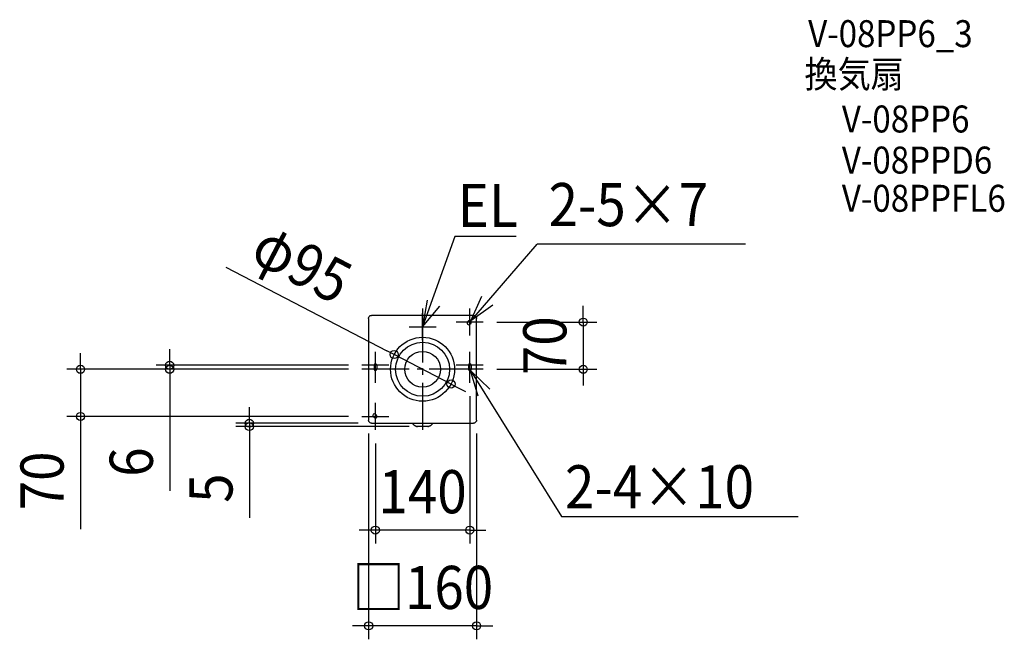
# Model space of a CAD drawing. Extents: x -597 to 863, y -401 to 519.
import ezdxf
from ezdxf.enums import TextEntityAlignment as Align

# ---------------------------------------------------------------- set-up
doc = ezdxf.new("R2010")
doc.units = 0
doc.header["$LTSCALE"] = 20
doc.header["$PDMODE"] = 3
doc.header["$PDSIZE"] = -2
doc.linetypes.add('DASHDOT', pattern=[5.5, 4, -0.6, 0.3, -0.6])
doc.layers.get('DEFPOINTS').update_dxf_attribs({"linetype": 'CONTINUOUS'})
for name, color, linetype in [('ARRANGE', 1, 'CONTINUOUS'), ('BASIS', 6, 'DASHDOT'), ('DETAIL', 5, 'CONTINUOUS'), ('ETC', 61, 'CONTINUOUS'), ('FIX', 11, 'CONTINUOUS'), ('NOTE', 4, 'CONTINUOUS'), ('OUTLINE', 3, 'CONTINUOUS'), ('SIZE', 30, 'CONTINUOUS')]:
    doc.layers.add(name, color=color, linetype=linetype)
doc.styles.get("Standard").update_dxf_attribs({"font": 'SIMPLEX.shx', "width": 0.9, "height": 64, "bigfont": 'BIGFONT.shx'})

msp = doc.modelspace()

# ---------------------------------------------------------------- linework, layer by layer
at = {"layer": 'ARRANGE', "color": 1, "linetype": 'CONTINUOUS'}
msp.add_circle((0, 0), 40, dxfattribs=at)
msp.add_point((0, 0), dxfattribs=at)
at = {"layer": 'BASIS', "color": 6, "linetype": 'DASHDOT'}
for p, q in [((0, 90), (0, -90)), ((90, 0), (-90, 0))]:
    msp.add_line(p, q, dxfattribs=at)
at = {"layer": 'DEFPOINTS', "color": 30, "linetype": 'CONTINUOUS'}
for p in [(90, 70), (-42.158864, 21.883331), (-375.011615, 0), (-90, 6), (-90, 0), (-90, 0), (90, 0), (238.24987, 0), (42.158864, -21.883331), (70, -20), (-507.293871, -70), (-90, -70), (-256.868546, -85), (-80, -75.500129), (-75.500129, -80), (0, -85), (80, -75.500129), (-70, -90), (-70, -238.652142), (-80, -380.625739)]:
    msp.add_point(p, dxfattribs=at)
at = {"layer": 'DETAIL', "color": 5, "linetype": 'CONTINUOUS'}
for p, q in [((-80, 75.500129), (-80, -75.500129)), ((-79.99999, 75.500129), (-79.958729, 76.10826)), ((-79.958729, 76.10826), (-79.801328, 76.822571)), ((-79.801328, 76.822571), (-79.530141, 77.502248)), ((-79.530141, 77.502248), (-79.15217, 78.129252)), ((-79.15217, 78.129252), (-78.677459, 78.686719)), ((-78.677459, 78.686719), (-78.118682, 79.159757)), ((-78.118682, 79.159757), (-77.490817, 79.535799)), ((-77.490817, 79.535799), (-76.810816, 79.804926)), ((-76.810816, 79.804926), (-76.096658, 79.960294)), ((-76.096658, 79.960294), (-75.500129, 79.999993)), ((75.500129, 80), (-75.500129, 80)), ((75.500129, 79.999993), (76.107693, 79.958805)), ((76.107693, 79.958805), (76.821565, 79.801639)), ((76.821565, 79.801639), (77.500966, 79.530778)), ((77.500966, 79.530778), (78.127918, 79.153131)), ((78.127918, 79.153131), (78.685508, 78.678673)), ((78.685508, 78.678673), (79.158799, 78.12002)), ((79.158799, 78.12002), (79.535163, 77.492105)), ((79.535163, 77.492105), (79.804617, 76.811827)), ((79.804617, 76.811827), (79.960219, 76.097229)), ((79.960219, 76.097229), (79.99999, 75.500129)), ((80, -75.500129), (80, 75.500129)), ((68.232233, 71.767767), (66.818019, 70.353553)), ((71.767767, 68.232233), (70.353553, 66.818019)), ((-72, 6), (-72, 0)), ((-68, 6), (-68, 0)), ((68, 6), (68, 0)), ((72, 6), (72, 0)), ((-71.767767, -71.767767), (-73.181981, -70.353553)), ((-68.232233, -68.232233), (-69.646447, -66.818019)), ((-79.960219, -76.097229), (-79.99999, -75.500129)), ((-79.804617, -76.811827), (-79.960219, -76.097229)), ((-79.535163, -77.492105), (-79.804617, -76.811827)), ((-79.158799, -78.12002), (-79.535163, -77.492105)), ((-78.685508, -78.678673), (-79.158799, -78.12002)), ((-78.127918, -79.153131), (-78.685508, -78.678673)), ((-77.500966, -79.530778), (-78.127918, -79.153131)), ((-76.821565, -79.801639), (-77.500966, -79.530778)), ((-76.107693, -79.958805), (-76.821565, -79.801639)), ((-75.500129, -79.999993), (-76.107693, -79.958805)), ((-75.500129, -80), (-15.088844, -80.001749)), ((-15.089457, -79.966617), (15.089457, -79.966619)), ((-15.004679, -80.113953), (-15.089457, -79.966617)), ((-15.089457, -79.966619), (-15.088899, -79.998624)), ((-15.088899, -79.998626), (-14.99966, -80.147904)), ((-14.897473, -80.291495), (-15.004679, -80.113953)), ((-14.99966, -80.147904), (-14.885992, -80.330895)), ((-14.766454, -80.496998), (-14.897473, -80.291495)), ((-14.885992, -80.330895), (-14.746583, -80.544853)), ((-14.612951, -80.723807), (-14.766454, -80.496998)), ((-14.746583, -80.544853), (-14.5834, -80.781834)), ((-13.868047, -81.665129), (-14.612951, -80.723807)), ((-14.5834, -80.781834), (-13.837283, -81.711504)), ((-13.01404, -82.511863), (-13.868047, -81.665129)), ((-13.837283, -81.711504), (-12.984386, -82.547121)), ((-12.064294, -83.250121), (-13.01404, -82.511863)), ((-12.984386, -82.547121), (-12.037842, -83.275279)), ((-11.033282, -83.86872), (-12.064294, -83.250121)), ((-12.037842, -83.275279), (-11.011794, -83.885184)), ((-9.934997, -84.359285), (-11.033282, -83.86872)), ((-11.011794, -83.885184), (-9.919963, -84.368703)), ((-8.7858, -84.714422), (-9.934997, -84.359285)), ((-9.919963, -84.368703), (-8.778424, -84.718646)), ((-7.605107, -84.928685), (-8.7858, -84.714422)), ((-8.778424, -84.718646), (-7.606186, -84.929742)), ((-6.412856, -85), (-7.605107, -84.928685)), ((6.412856, -85), (-6.412856, -85)), ((7.605916, -84.929774), (6.412856, -85)), ((8.785373, -84.714527), (7.604831, -84.928718)), ((7.605916, -84.929774), (8.778006, -84.718748)), ((8.778006, -84.718748), (9.919526, -84.368866)), ((9.934548, -84.359454), (8.785373, -84.714527)), ((9.919526, -84.368866), (11.01142, -83.885377)), ((11.032896, -83.868921), (9.934548, -84.359454)), ((11.01142, -83.885377), (12.03751, -83.275504)), ((12.063948, -83.250358), (11.032896, -83.868921)), ((12.03751, -83.275504), (12.984075, -82.547392)), ((13.013717, -82.512146), (12.063948, -83.250358)), ((12.984075, -82.547392), (13.837072, -81.711737)), ((13.867831, -81.66537), (13.013717, -82.512146)), ((13.837072, -81.711737), (14.5834, -80.781834)), ((14.612951, -80.723807), (13.867831, -81.66537)), ((14.5834, -80.781834), (14.746738, -80.544621)), ((14.766651, -80.496697), (14.612951, -80.723807)), ((14.746738, -80.544621), (14.886137, -80.330666)), ((14.897666, -80.291184), (14.766651, -80.496697)), ((14.886137, -80.330666), (14.999725, -80.147797)), ((15.004769, -80.1138), (14.897666, -80.291184)), ((14.999725, -80.147797), (15.088899, -79.998626)), ((15.089457, -79.966617), (15.004769, -80.1138)), ((15.088077, -80), (42.504532, -80)), ((15.088899, -79.998624), (15.089457, -79.966619)), ((42.504532, -80.00853), (63.506771, -80.00853)), ((63.506771, -80), (75.500129, -80)), ((76.096658, -79.960294), (75.500129, -79.999993)), ((76.810816, -79.804926), (76.096658, -79.960294)), ((77.490817, -79.535799), (76.810816, -79.804926)), ((78.118682, -79.159757), (77.490817, -79.535799)), ((78.677459, -78.686719), (78.118682, -79.159757)), ((79.15217, -78.129252), (78.677459, -78.686719)), ((79.530141, -77.502248), (79.15217, -78.129252)), ((79.801328, -76.822571), (79.530141, -77.502248)), ((79.958729, -76.10826), (79.801328, -76.822571)), ((79.99999, -75.500129), (79.958729, -76.10826))]:
    msp.add_line(p, q, dxfattribs=at)
for radius in [47.5, 26.5]:
    msp.add_circle((0, 0), radius, dxfattribs=at)
for centre, radius, start, end in [((68.585786, 68.585786), 2.5, 135, 315), ((70, 70), 2.5, 315, 135), ((-70, 6), 2, 0, 180), ((-70, 0), 2, 180, 0), ((70, 6), 2, 0, 180), ((70, 0), 2, 180, 0), ((-71.414214, -68.585786), 2.5, 45, 225), ((-70, -70), 2.5, 225, 45)]:
    msp.add_arc(centre, radius, start, end, dxfattribs=at)
at = {"layer": 'FIX', "color": 11, "linetype": 'CONTINUOUS'}
for p, q in [((68.232233, 71.767767), (66.818019, 70.353553)), ((71.767767, 68.232233), (70.353553, 66.818019)), ((-72, 6), (-72, 0)), ((-68, 6), (-68, 0)), ((68, 6), (68, 0)), ((72, 6), (72, 0)), ((-71.767767, -71.767767), (-73.181981, -70.353553)), ((-68.232233, -68.232233), (-69.646447, -66.818019))]:
    msp.add_line(p, q, dxfattribs=at)
for centre, radius, start, end in [((68.585786, 68.585786), 2.5, 135, 315), ((70, 70), 2.5, 315, 135), ((-70, 6), 2, 0, 180), ((-70, 0), 2, 180, 0), ((70, 6), 2, 0, 180), ((70, 0), 2, 180, 0), ((-71.414214, -68.585786), 2.5, 45, 225), ((-70, -70), 2.5, 225, 45)]:
    msp.add_arc(centre, radius, start, end, dxfattribs=at)
at = {"layer": 'NOTE', "color": 4, "linetype": 'CONTINUOUS'}
for p, q in [((47.77707, 196.968465), (0, 63)), ((138.790441, 196.968465), (47.77707, 196.968465)), ((70, 70), (169.701983, 185.698532)), ((478.719948, 185.698532), (169.701983, 185.698532)), ((6.732535, 102.429342), (0, 63)), ((71.767767, 71.767767), (88.000954, 108.325716)), ((0, 63), (25.545217, 93.780544)), ((70, 50), (70, 90)), ((104.105094, 95.311286), (71.767767, 71.767767)), ((0, 43), (0, 83)), ((-20, 63), (20, 63)), ((90, 70), (50, 70)), ((-70, -14), (-70, 26)), ((-70, -20), (-70, 20)), ((70, -14), (70, 26)), ((70, -20), (70, 20)), ((-50, 6), (-90, 6)), ((-50, 0), (-90, 0)), ((90, 6), (50, 6)), ((90, 0), (50, 0)), ((82.226272, -40.106934), (71.056641, -1.69809)), ((71.056641, -1.69809), (99.934248, -29.376309)), ((71.056641, -1.69809), (205.945149, -218.472696)), ((-70, -90), (-70, -50)), ((-90, -70), (-50, -70)), ((205.945149, -218.472696), (556.731474, -218.472696))]:
    msp.add_line(p, q, dxfattribs=at)
at = {"layer": 'OUTLINE', "color": 3, "linetype": 'CONTINUOUS'}
for p, q in [((-80, 75.500129), (-80, -75.500129)), ((-79.99999, 75.500129), (-79.958729, 76.10826)), ((-79.958729, 76.10826), (-79.801328, 76.822571)), ((-79.801328, 76.822571), (-79.530141, 77.502248)), ((-79.530141, 77.502248), (-79.15217, 78.129252)), ((-79.15217, 78.129252), (-78.677459, 78.686719)), ((-78.677459, 78.686719), (-78.118682, 79.159757)), ((-78.118682, 79.159757), (-77.490817, 79.535799)), ((-77.490817, 79.535799), (-76.810816, 79.804926)), ((-76.810816, 79.804926), (-76.096658, 79.960294)), ((-76.096658, 79.960294), (-75.500129, 79.999993)), ((75.500129, 80), (-75.500129, 80)), ((75.500129, 79.999993), (76.107693, 79.958805)), ((76.107693, 79.958805), (76.821565, 79.801639)), ((76.821565, 79.801639), (77.500966, 79.530778)), ((77.500966, 79.530778), (78.127918, 79.153131)), ((78.127918, 79.153131), (78.685508, 78.678673)), ((78.685508, 78.678673), (79.158799, 78.12002)), ((79.158799, 78.12002), (79.535163, 77.492105)), ((79.535163, 77.492105), (79.804617, 76.811827)), ((79.804617, 76.811827), (79.960219, 76.097229)), ((79.960219, 76.097229), (79.99999, 75.500129)), ((80, -75.500129), (80, 75.500129)), ((-79.960219, -76.097229), (-79.99999, -75.500129)), ((-79.804617, -76.811827), (-79.960219, -76.097229)), ((-79.535163, -77.492105), (-79.804617, -76.811827)), ((-79.158799, -78.12002), (-79.535163, -77.492105)), ((-78.685508, -78.678673), (-79.158799, -78.12002)), ((-78.127918, -79.153131), (-78.685508, -78.678673)), ((-77.500966, -79.530778), (-78.127918, -79.153131)), ((-76.821565, -79.801639), (-77.500966, -79.530778)), ((-76.107693, -79.958805), (-76.821565, -79.801639)), ((-75.500129, -79.999993), (-76.107693, -79.958805)), ((-75.500129, -80), (-15.088844, -80.001749)), ((-15.089457, -79.966617), (15.089457, -79.966619)), ((-15.004679, -80.113953), (-15.089457, -79.966617)), ((-15.089457, -79.966619), (-15.088899, -79.998624)), ((-15.088899, -79.998626), (-14.99966, -80.147904)), ((-14.897473, -80.291495), (-15.004679, -80.113953)), ((-14.99966, -80.147904), (-14.885992, -80.330895)), ((-14.766454, -80.496998), (-14.897473, -80.291495)), ((-14.885992, -80.330895), (-14.746583, -80.544853)), ((-14.612951, -80.723807), (-14.766454, -80.496998)), ((-14.746583, -80.544853), (-14.5834, -80.781834)), ((-13.868047, -81.665129), (-14.612951, -80.723807)), ((-14.5834, -80.781834), (-13.837283, -81.711504)), ((-13.01404, -82.511863), (-13.868047, -81.665129)), ((-13.837283, -81.711504), (-12.984386, -82.547121)), ((-12.064294, -83.250121), (-13.01404, -82.511863)), ((-12.984386, -82.547121), (-12.037842, -83.275279)), ((-11.033282, -83.86872), (-12.064294, -83.250121)), ((-12.037842, -83.275279), (-11.011794, -83.885184)), ((-9.934997, -84.359285), (-11.033282, -83.86872)), ((-11.011794, -83.885184), (-9.919963, -84.368703)), ((-8.7858, -84.714422), (-9.934997, -84.359285)), ((-9.919963, -84.368703), (-8.778424, -84.718646)), ((-7.605107, -84.928685), (-8.7858, -84.714422)), ((-8.778424, -84.718646), (-7.606186, -84.929742)), ((-6.412856, -85), (-7.605107, -84.928685)), ((6.412856, -85), (-6.412856, -85)), ((7.605916, -84.929774), (6.412856, -85)), ((8.785373, -84.714527), (7.604831, -84.928718)), ((7.605916, -84.929774), (8.778006, -84.718748)), ((8.778006, -84.718748), (9.919526, -84.368866)), ((9.934548, -84.359454), (8.785373, -84.714527)), ((9.919526, -84.368866), (11.01142, -83.885377)), ((11.032896, -83.868921), (9.934548, -84.359454)), ((11.01142, -83.885377), (12.03751, -83.275504)), ((12.063948, -83.250358), (11.032896, -83.868921)), ((12.03751, -83.275504), (12.984075, -82.547392)), ((13.013717, -82.512146), (12.063948, -83.250358)), ((12.984075, -82.547392), (13.837072, -81.711737)), ((13.867831, -81.66537), (13.013717, -82.512146)), ((13.837072, -81.711737), (14.5834, -80.781834)), ((14.612951, -80.723807), (13.867831, -81.66537)), ((14.5834, -80.781834), (14.746738, -80.544621)), ((14.766651, -80.496697), (14.612951, -80.723807)), ((14.746738, -80.544621), (14.886137, -80.330666)), ((14.897666, -80.291184), (14.766651, -80.496697)), ((14.886137, -80.330666), (14.999725, -80.147797)), ((15.004769, -80.1138), (14.897666, -80.291184)), ((14.999725, -80.147797), (15.088899, -79.998626)), ((15.089457, -79.966617), (15.004769, -80.1138)), ((15.088077, -80), (42.504532, -80)), ((15.088899, -79.998624), (15.089457, -79.966619)), ((42.504532, -80.00853), (63.506771, -80.00853)), ((63.506771, -80), (75.500129, -80)), ((76.096658, -79.960294), (75.500129, -79.999993)), ((76.810816, -79.804926), (76.096658, -79.960294)), ((77.490817, -79.535799), (76.810816, -79.804926)), ((78.118682, -79.159757), (77.490817, -79.535799)), ((78.677459, -78.686719), (78.118682, -79.159757)), ((79.15217, -78.129252), (78.677459, -78.686719)), ((79.530141, -77.502248), (79.15217, -78.129252)), ((79.801328, -76.822571), (79.530141, -77.502248)), ((79.958729, -76.10826), (79.801328, -76.822571)), ((79.99999, -75.500129), (79.958729, -76.10826))]:
    msp.add_line(p, q, dxfattribs=at)
at = {"layer": 'SIZE', "color": 30, "linetype": 'CONTINUOUS'}
for p, q in [((-291.738903, 151.432425), (-52.809524, 27.411752)), ((238.24987, 82), (238.24987, 94)), ((238.24987, 70), (238.24987, 82)), ((110, 70), (258.24987, 70)), ((238.24987, 70), (238.24987, 0)), ((-375.011615, 18), (-375.011615, 30)), ((-507.293871, 12), (-507.293871, 24)), ((-375.011615, 6), (-375.011615, 18)), ((-42.158864, 21.883331), (-52.809524, 27.411752)), ((42.158864, -21.883331), (-42.158864, 21.883331)), ((-110, 0), (-527.293871, 0)), ((-507.293871, 0), (-507.293871, 12)), ((-507.293871, 0), (-507.293871, -70)), ((-110, 6), (-395.011615, 6)), ((-110, 0), (-395.011615, 0)), ((-375.011615, 6), (-375.011615, 0)), ((-375.011615, 0), (-375.011615, -12)), ((110, 0), (258.24987, 0)), ((238.24987, 0), (238.24987, -12)), ((-375.011615, -12), (-375.011615, -180.494462)), ((238.24987, -12), (238.24987, -24)), ((42.158864, -21.883331), (52.809524, -27.411752)), ((52.809524, -27.411752), (63.460185, -32.940172)), ((70, -40), (70, -258.652142)), ((-256.868546, -68), (-256.868546, -56)), ((-110, -70), (-527.293871, -70)), ((-507.293871, -70), (-507.293871, -82)), ((-256.868546, -80), (-256.868546, -68)), ((-507.293871, -82), (-507.293871, -237.257143)), ((-95.500129, -80), (-276.868546, -80)), ((-20, -85), (-276.868546, -85)), ((-256.868546, -80), (-256.868546, -85)), ((-256.868546, -85), (-256.868546, -97)), ((-256.868546, -97), (-256.868546, -220.574238)), ((-80, -95.500129), (-80, -400.625739)), ((80, -95.500129), (80, -400.625739)), ((-70, -110), (-70, -258.652142)), ((-82, -238.652142), (-94, -238.652142)), ((-70, -238.652142), (-82, -238.652142)), ((70, -238.652142), (-70, -238.652142)), ((70, -238.652142), (82, -238.652142)), ((82, -238.652142), (94, -238.652142)), ((-92, -380.625739), (-104, -380.625739)), ((-80, -380.625739), (-92, -380.625739)), ((80, -380.625739), (-80, -380.625739)), ((80, -380.625739), (92, -380.625739)), ((92, -380.625739), (104, -380.625739))]:
    msp.add_line(p, q, dxfattribs=at)
for centre in [(238.24987, 70), (-42.158864, 21.883331), (-507.293871, 0), (-375.011615, 6), (-375.011615, 0), (238.24987, 0), (42.158864, -21.883331), (-507.293871, -70), (-256.868546, -80), (-256.868546, -85), (-70, -238.652142), (70, -238.652142), (-80, -380.625739), (80, -380.625739)]:
    msp.add_circle(centre, 6, dxfattribs=at)

# ---------------------------------------------------------------- texts
at = {"layer": 'ETC', "color": 61, "linetype": 'CONTINUOUS', "width": 0.9}
for s, p in [('V-08PP6_3', (571.728558, 477.933214)), ('換気扇', (566.302714, 417.863098)), ('V-08PP6', (621.724526, 351.318559)), ('V-08PPD6', (621.724526, 290.363215)), ('V-08PPFL6', (621.724526, 233.68719))]:
    msp.add_text(s, height=40, dxfattribs=at).set_placement(p)
at = {"layer": 'NOTE', "color": 4, "linetype": 'CONTINUOUS', "width": 0.9}
for s, p in [('2-5×7', (186.774165, 212.31402)), ('EL', (52.136596, 211.074495)), ('2-4×10', (211.170529, -206.364114))]:
    msp.add_text(s, height=64, dxfattribs=at).set_placement(p)
at = {"layer": 'SIZE', "color": 30, "linetype": 'CONTINUOUS', "width": 0.9}
for s, rotation, p in [('φ95', 332.567588, (-193.51992, 128.617329)), ('70', 90, (213.24987, 35)), ('70', 90, (-532.293871, -165.628571)), ('6', 90, (-400.011615, -137.66589)), ('5', 90, (-281.868546, -176.374238))]:
    msp.add_text(s, height=64, rotation=rotation, dxfattribs=at).set_placement(p, align=Align.CENTER)
for s, p in [('140', (0, -213.652142)), ('□160', (0, -355.625739))]:
    msp.add_text(s, height=64, dxfattribs=at).set_placement(p, align=Align.CENTER)

doc.saveas('drawing.dxf')
